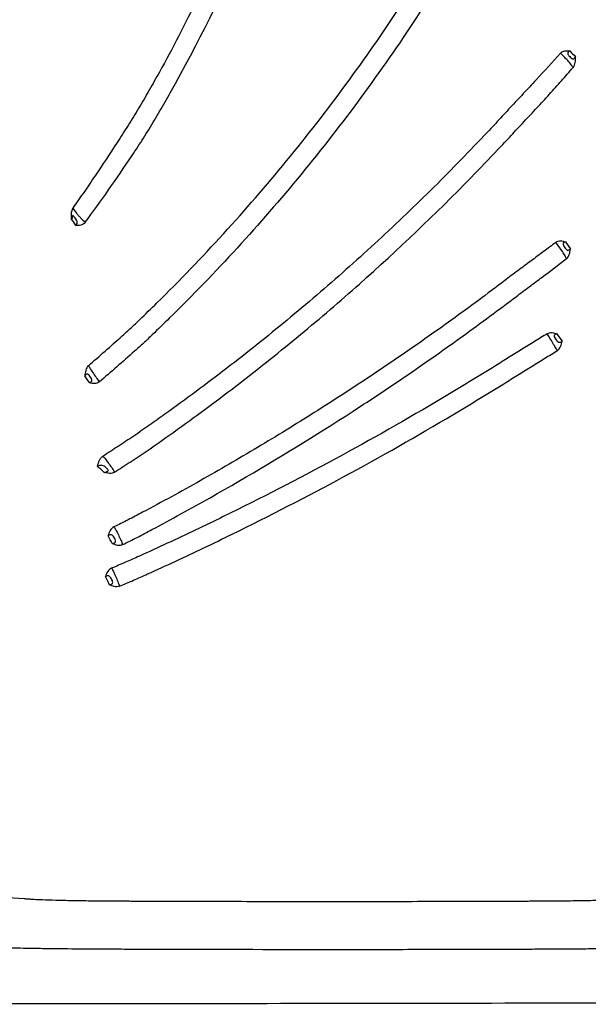
# Model space of a CAD drawing. Units: inches. Extents: x 200 to 359, y -256 to 259.
# Drawn here: x 278 to 280, y -124 to -120 of the extents above; entities that cross this region are included whole.
import ezdxf

# ---------------------------------------------------------------- set-up
doc = ezdxf.new("R2010")
doc.units = ezdxf.units.IN
doc.header["$MEASUREMENT"] = 0

msp = doc.modelspace()

# ---------------------------------------------------------------- linework, layer by layer
at = {"color": 7, "linetype": 'Continuous', "lineweight": 25}
for p in [(277.7341, -123.8062), (277.8607, -123.8143)]:
    msp.add_line(p, (277.8607, -123.8143), dxfattribs=at)
for points, knots in [([(278.1087, -121.061), (278.1403, -121.0187), (278.1725, -120.9743), (278.2365, -120.8835), (278.2684, -120.8369), (278.3077, -120.7777), (278.3155, -120.7658), (278.3311, -120.742), (278.3389, -120.73), (278.3619, -120.6938), (278.3767, -120.6694), (278.4059, -120.6202), (278.4202, -120.5954), (278.4487, -120.5458), (278.4628, -120.5209), (278.588, -120.2959), (278.6882, -120.0889), (278.8202, -119.771), (278.8612, -119.6639), (278.9369, -119.4472), (278.9716, -119.3378), (279.0347, -119.1172), (279.0631, -119.0061), (279.1134, -118.7823), (279.1354, -118.6697), (279.1915, -118.3303), (279.2159, -118.102), (279.2384, -117.6439), (279.2364, -117.4144), (279.2139, -117.0711), (279.2031, -116.9569), (279.1749, -116.7294), (279.1575, -116.6161), (279.1164, -116.3905), (279.0926, -116.2783), (279.0386, -116.0555), (279.0084, -115.9448), (278.975, -115.8352)], [0, 0, 0, 0, 0.03125, 0.03125, 0.0625, 0.0625, 0.070312, 0.070312, 0.078125, 0.078125, 0.09375, 0.09375, 0.109375, 0.109375, 0.125, 0.125, 0.25, 0.25, 0.3125, 0.3125, 0.375, 0.375, 0.4375, 0.4375, 0.5, 0.5, 0.625, 0.625, 0.75, 0.75, 0.8125, 0.8125, 0.875, 0.875, 0.9375, 0.9375, 1, 1, 1, 1]), ([(278.9041, -115.8784), (278.9364, -115.9861), (278.9656, -116.0946), (279.0179, -116.3132), (279.041, -116.4233), (279.0807, -116.6446), (279.0975, -116.7558), (279.1245, -116.979), (279.1349, -117.091), (279.1563, -117.4276), (279.1578, -117.6528), (279.1351, -118.102), (279.1109, -118.3259), (279.0556, -118.6588), (279.034, -118.7692), (278.9846, -118.9887), (278.9567, -119.0978), (278.8639, -119.4223), (278.7896, -119.6352), (278.6605, -119.947), (278.6145, -120.0498), (278.5169, -120.2521), (278.4654, -120.3517), (278.3975, -120.4743), (278.3837, -120.4987), (278.3628, -120.5351), (278.3558, -120.5472), (278.3417, -120.5714), (278.3346, -120.5835), (278.313, -120.6195), (278.2983, -120.6434), (278.2687, -120.6904), (278.2538, -120.7137), (278.209, -120.7828), (278.179, -120.828), (278.1341, -120.8944), (278.1191, -120.9163), (278.0895, -120.9593), (278.0749, -120.9803), (278.0606, -121.0007)], [0, 0, 0, 0, 0.0625, 0.0625, 0.125, 0.125, 0.1875, 0.1875, 0.25, 0.25, 0.375, 0.375, 0.5, 0.5, 0.5625, 0.5625, 0.625, 0.625, 0.75, 0.75, 0.8125, 0.8125, 0.875, 0.875, 0.890625, 0.890625, 0.898438, 0.898438, 0.90625, 0.90625, 0.921875, 0.921875, 0.9375, 0.9375, 0.96875, 0.96875, 0.984375, 0.984375, 1, 1, 1, 1]), ([(278.1226, -121.6449), (278.1667, -121.6064), (278.2127, -121.5658), (278.2719, -121.5124), (278.2838, -121.5016), (278.3076, -121.4797), (278.3194, -121.4686), (278.3545, -121.4349), (278.3778, -121.4123), (278.4936, -121.2982), (278.5842, -121.2041), (278.7607, -121.0109), (278.8463, -120.912), (279.0124, -120.7096), (279.0929, -120.606), (279.3258, -120.2894), (279.4695, -120.0704), (279.6339, -119.7886), (279.666, -119.7318), (279.7129, -119.6461), (279.7284, -119.6174), (279.7589, -119.5599), (279.7739, -119.531), (279.8038, -119.4731), (279.8186, -119.4441), (279.8485, -119.3863), (279.8634, -119.3575), (279.9071, -119.2708), (279.9355, -119.213), (279.9628, -119.1554)], [0, 0, 0, 0, 0.0625, 0.0625, 0.078125, 0.078125, 0.09375, 0.09375, 0.125, 0.125, 0.25, 0.25, 0.375, 0.375, 0.5, 0.5, 0.75, 0.75, 0.8125, 0.8125, 0.84375, 0.84375, 0.875, 0.875, 0.90625, 0.90625, 0.9375, 0.9375, 1, 1, 1, 1]), ([(280.0284, -119.1967), (280.0022, -119.2545), (279.9748, -119.3124), (279.9317, -119.3995), (279.917, -119.4285), (279.8871, -119.4865), (279.8719, -119.5155), (279.8492, -119.5591), (279.8416, -119.5737), (279.8264, -119.6028), (279.8187, -119.6173), (279.7956, -119.6608), (279.78, -119.6898), (279.7326, -119.7763), (279.7002, -119.8336), (279.5342, -120.1181), (279.3889, -120.3392), (279.0751, -120.7655), (278.9064, -120.9706), (278.6385, -121.2633), (278.5467, -121.3583), (278.4293, -121.4736), (278.4057, -121.4964), (278.3702, -121.5306), (278.3584, -121.542), (278.3344, -121.5644), (278.3222, -121.5754), (278.2613, -121.6296), (278.2134, -121.671), (278.1667, -121.7106)], [0, 0, 0, 0, 0.0625, 0.0625, 0.09375, 0.09375, 0.125, 0.125, 0.140625, 0.140625, 0.15625, 0.15625, 0.1875, 0.1875, 0.25, 0.25, 0.5, 0.5, 0.75, 0.75, 0.875, 0.875, 0.90625, 0.90625, 0.921875, 0.921875, 0.9375, 0.9375, 1, 1, 1, 1]), ([(280.0446, -120.3725), (280.0125, -120.4083), (279.9793, -120.4448), (279.928, -120.5), (279.9107, -120.5186), (279.8756, -120.556), (279.8577, -120.5748), (279.8224, -120.6128), (279.8049, -120.6321), (279.7695, -120.6702), (279.7518, -120.6891), (279.6982, -120.7458), (279.6621, -120.7833), (279.5527, -120.895), (279.4784, -120.9684), (279.3268, -121.1128), (279.2495, -121.184), (279.0923, -121.3235), (279.0125, -121.392), (278.8505, -121.526), (278.7685, -121.5914), (278.6026, -121.7192), (278.5185, -121.7816), (278.4129, -121.8572), (278.3918, -121.8722), (278.36, -121.8944), (278.3494, -121.9018), (278.3283, -121.9166), (278.3177, -121.924), (278.2965, -121.9386), (278.2858, -121.9456), (278.2645, -121.9596), (278.254, -121.9665), (278.2224, -121.9872), (278.2015, -122.0007), (278.1809, -122.0139)], [0, 0, 0, 0, 0.0625, 0.0625, 0.09375, 0.09375, 0.125, 0.125, 0.15625, 0.15625, 0.1875, 0.1875, 0.25, 0.25, 0.375, 0.375, 0.5, 0.5, 0.625, 0.625, 0.75, 0.75, 0.875, 0.875, 0.90625, 0.90625, 0.921875, 0.921875, 0.9375, 0.9375, 0.953125, 0.953125, 0.96875, 0.96875, 1, 1, 1, 1]), ([(280.0446, -120.3725), (280.0495, -120.3671), (280.0559, -120.3639), (280.069, -120.3619), (280.0755, -120.3628), (280.0819, -120.3632)], [0, 0, 0, 0, 0.5, 0.5, 1, 1, 1, 1]), ([(280.0955, -120.4311), (280.095, -120.43), (280.0935, -120.4271), (280.0876, -120.4187), (280.0834, -120.4134), (280.0731, -120.4016), (280.067, -120.3953), (280.055, -120.3833), (280.0492, -120.3776), (280.0446, -120.3725)], [0, 0, 0, 0, 0.25, 0.25, 0.5, 0.5, 0.75, 0.75, 1, 1, 1, 1]), ([(280.0819, -120.3632), (280.0797, -120.3651), (280.0777, -120.3667), (280.0754, -120.3693), (280.0747, -120.3702), (280.0739, -120.3722), (280.0737, -120.3734), (280.0742, -120.376), (280.0749, -120.3775), (280.0767, -120.3803), (280.0777, -120.3816), (280.081, -120.3855), (280.0832, -120.3877), (280.0875, -120.3917), (280.0895, -120.3935), (280.0932, -120.396), (280.0949, -120.3967), (280.0978, -120.3961), (280.099, -120.3947), (280.1018, -120.3911), (280.1034, -120.389), (280.1055, -120.3872)], [0, 0, 0, 0, 0.125, 0.125, 0.1875, 0.1875, 0.25, 0.25, 0.3125, 0.3125, 0.375, 0.375, 0.5, 0.5, 0.625, 0.625, 0.75, 0.75, 0.875, 0.875, 1, 1, 1, 1]), ([(280.0955, -120.4311), (280.1001, -120.4257), (280.1031, -120.4186), (280.1058, -120.4032), (280.1054, -120.3951), (280.1055, -120.3872)], [0, 0, 0, 0, 0.5, 0.5, 1, 1, 1, 1]), ([(278.2284, -122.0782), (278.2495, -122.0648), (278.2709, -122.0511), (278.3034, -122.0302), (278.3143, -122.0231), (278.3359, -122.0086), (278.3467, -122.0012), (278.4004, -121.9643), (278.443, -121.9341), (278.5705, -121.8426), (278.6548, -121.7801), (278.8217, -121.6514), (278.9041, -121.5856), (279.0666, -121.4511), (279.1468, -121.3823), (279.3831, -121.1724), (279.5349, -121.0276), (279.7176, -120.8408), (279.7538, -120.8032), (279.8076, -120.7462), (279.8254, -120.7272), (279.8609, -120.689), (279.8785, -120.6699), (279.9137, -120.6323), (279.9312, -120.6138), (279.9656, -120.5768), (279.9826, -120.5584), (280.0158, -120.5216), (280.0322, -120.5034), (280.0644, -120.467), (280.0802, -120.4488), (280.0955, -120.4311)], [0, 0, 0, 0, 0.03125, 0.03125, 0.046875, 0.046875, 0.0625, 0.0625, 0.125, 0.125, 0.25, 0.25, 0.375, 0.375, 0.5, 0.5, 0.75, 0.75, 0.8125, 0.8125, 0.84375, 0.84375, 0.875, 0.875, 0.90625, 0.90625, 0.9375, 0.9375, 0.96875, 0.96875, 1, 1, 1, 1]), ([(278.0534, -121.0479), (278.0534, -121.0478), (278.0534, -121.0436), (278.0528, -121.0354), (278.0525, -121.0246), (278.0539, -121.0184), (278.0545, -121.0161)], [0, 0, 0, 0, 0.0070178, 0.3930075, 0.7743444, 1, 1, 1, 1]), ([(278.0604, -121.0011), (278.0601, -121.0014), (278.0583, -121.0035), (278.0564, -121.0079), (278.0548, -121.0129), (278.0544, -121.0151), (278.0542, -121.016)], [0, 0, 0, 0, 0.072537, 0.455132, 0.779686, 1, 1, 1, 1]), ([(278.0606, -121.0007), (278.0597, -121.0011), (278.06, -121.0036), (278.0642, -121.0118), (278.068, -121.0174), (278.0755, -121.0266), (278.0783, -121.0299), (278.0843, -121.0364), (278.0874, -121.0397), (278.097, -121.0494), (278.1034, -121.0555), (278.1087, -121.061)], [0, 0, 0, 0, 0.25, 0.25, 0.5, 0.5, 0.625, 0.625, 0.75, 0.75, 1, 1, 1, 1]), ([(278.0714, -121.0735), (278.0731, -121.0709), (278.0747, -121.0687), (278.0769, -121.0642), (278.0773, -121.0618), (278.0758, -121.0559), (278.074, -121.0528), (278.0703, -121.0471), (278.0684, -121.0444), (278.0648, -121.0395), (278.0631, -121.0373), (278.0602, -121.034), (278.059, -121.0329), (278.0579, -121.034), (278.0576, -121.0348), (278.0571, -121.037), (278.0569, -121.0383), (278.056, -121.0423), (278.0551, -121.0453), (278.0534, -121.0479)], [0, 0, 0, 0, 0.125, 0.125, 0.25, 0.25, 0.375, 0.375, 0.5, 0.5, 0.625, 0.625, 0.75, 0.75, 0.8125, 0.8125, 0.875, 0.875, 1, 1, 1, 1]), ([(278.1087, -121.061), (278.1039, -121.0674), (278.0975, -121.0714), (278.0843, -121.0745), (278.0777, -121.0734), (278.0714, -121.0735)], [0, 0, 0, 0, 0.5, 0.5, 1, 1, 1, 1]), ([(280.0259, -121.1423), (280.0316, -121.138), (280.0383, -121.1361), (280.0516, -121.1365), (280.0581, -121.1385), (280.0644, -121.1401)], [0, 0, 0, 0, 0.5, 0.5, 1, 1, 1, 1]), ([(280.0644, -121.1401), (280.062, -121.1415), (280.0598, -121.1428), (280.0571, -121.1449), (280.0564, -121.1457), (280.0553, -121.1475), (280.055, -121.1486), (280.0551, -121.1512), (280.0555, -121.1526), (280.0567, -121.1555), (280.0574, -121.1569), (280.0599, -121.1611), (280.0617, -121.1637), (280.0653, -121.1685), (280.0671, -121.1706), (280.0706, -121.1741), (280.0723, -121.1753), (280.0755, -121.1758), (280.0771, -121.175), (280.0806, -121.1724), (280.0825, -121.1708), (280.0849, -121.1694)], [0, 0, 0, 0, 0.125, 0.125, 0.1875, 0.1875, 0.25, 0.25, 0.3125, 0.3125, 0.375, 0.375, 0.5, 0.5, 0.625, 0.625, 0.75, 0.75, 0.875, 0.875, 1, 1, 1, 1]), ([(280.0259, -121.1423), (280.0095, -121.1547), (279.9926, -121.1675), (279.9584, -121.1931), (279.9411, -121.206), (279.9148, -121.2255), (279.906, -121.2321), (279.8883, -121.2452), (279.8794, -121.2517), (279.8526, -121.2715), (279.835, -121.2851), (279.7819, -121.3256), (279.7462, -121.3523), (279.6743, -121.4054), (279.6381, -121.4318), (279.5291, -121.5104), (279.4555, -121.5621), (279.3069, -121.6638), (279.2317, -121.7138), (279.0802, -121.812), (279.0038, -121.8602), (278.8499, -121.9547), (278.7725, -122.0009), (278.6169, -122.0912), (278.5387, -122.1353), (278.4211, -122.1997), (278.382, -122.2209), (278.3328, -122.2469), (278.323, -122.2521), (278.3033, -122.2624), (278.2935, -122.2676), (278.2642, -122.2825), (278.2449, -122.2921), (278.226, -122.3015)], [0, 0, 0, 0, 0.03125, 0.03125, 0.0625, 0.0625, 0.078125, 0.078125, 0.09375, 0.09375, 0.125, 0.125, 0.1875, 0.1875, 0.25, 0.25, 0.375, 0.375, 0.5, 0.5, 0.625, 0.625, 0.75, 0.75, 0.875, 0.875, 0.9375, 0.9375, 0.953125, 0.953125, 0.96875, 0.96875, 1, 1, 1, 1]), ([(280.0686, -121.2089), (280.0681, -121.2079), (280.0674, -121.2065), (280.0656, -121.2028), (280.0644, -121.2006), (280.0603, -121.193), (280.0566, -121.1867), (280.048, -121.1735), (280.0431, -121.1665), (280.0337, -121.1535), (280.0292, -121.1474), (280.0259, -121.1423)], [0, 0, 0, 0, 0.125, 0.125, 0.25, 0.25, 0.5, 0.5, 0.75, 0.75, 1, 1, 1, 1]), ([(280.0686, -121.2089), (280.074, -121.2048), (280.0781, -121.1986), (280.0829, -121.1846), (280.0837, -121.1768), (280.0849, -121.1694)], [0, 0, 0, 0, 0.5, 0.5, 1, 1, 1, 1]), ([(278.2613, -122.3734), (278.2712, -122.3685), (278.281, -122.3636), (278.3009, -122.3537), (278.311, -122.3488), (278.3408, -122.3336), (278.3606, -122.323), (278.4199, -122.2912), (278.4595, -122.2699), (278.578, -122.2049), (278.6569, -122.1605), (278.892, -122.0241), (279.0473, -121.9288), (279.276, -121.7805), (279.3516, -121.7302), (279.5012, -121.6278), (279.5751, -121.5759), (279.6847, -121.4968), (279.7211, -121.4703), (279.7933, -121.4168), (279.8291, -121.3899), (279.8738, -121.3562), (279.8827, -121.3494), (279.9004, -121.336), (279.9092, -121.3294), (279.9356, -121.3098), (279.953, -121.297), (280.0041, -121.2586), (280.037, -121.2335), (280.0686, -121.2089)], [0, 0, 0, 0, 0.015625, 0.015625, 0.03125, 0.03125, 0.0625, 0.0625, 0.125, 0.125, 0.25, 0.25, 0.5, 0.5, 0.625, 0.625, 0.75, 0.75, 0.8125, 0.8125, 0.875, 0.875, 0.890625, 0.890625, 0.90625, 0.90625, 0.9375, 0.9375, 1, 1, 1, 1]), ([(279.9907, -121.5147), (279.9738, -121.5251), (279.9565, -121.5357), (279.9217, -121.5571), (279.9041, -121.5678), (279.8686, -121.5894), (279.8511, -121.6007), (279.8158, -121.6229), (279.7981, -121.634), (279.7093, -121.6892), (279.6375, -121.7329), (279.4203, -121.8621), (279.2728, -121.9459), (278.9742, -122.1074), (278.8231, -122.1851), (278.5955, -122.2965), (278.5195, -122.3328), (278.4055, -122.3857), (278.3675, -122.4032), (278.3201, -122.4246), (278.3106, -122.4289), (278.2916, -122.4373), (278.2822, -122.4414), (278.2539, -122.4535), (278.2352, -122.4614), (278.2168, -122.4692)], [0, 0, 0, 0, 0.03125, 0.03125, 0.0625, 0.0625, 0.09375, 0.09375, 0.125, 0.125, 0.25, 0.25, 0.5, 0.5, 0.75, 0.75, 0.875, 0.875, 0.9375, 0.9375, 0.953125, 0.953125, 0.96875, 0.96875, 1, 1, 1, 1]), ([(279.9907, -121.5147), (279.9967, -121.5109), (280.0037, -121.5096), (280.0173, -121.5109), (280.0238, -121.5133), (280.0302, -121.5153)], [0, 0, 0, 0, 0.5, 0.5, 1, 1, 1, 1]), ([(280.0315, -121.583), (280.0297, -121.5806), (280.0275, -121.5766), (280.0215, -121.5661), (280.0178, -121.5597), (280.0096, -121.5461), (280.0051, -121.5391), (279.9969, -121.5258), (279.9932, -121.5198), (279.9907, -121.5147)], [0, 0, 0, 0, 0.25, 0.25, 0.5, 0.5, 0.75, 0.75, 1, 1, 1, 1]), ([(280.0302, -121.5153), (280.0276, -121.5164), (280.0251, -121.5174), (280.0219, -121.5191), (280.021, -121.5198), (280.0195, -121.5214), (280.0191, -121.5224), (280.0189, -121.5249), (280.0192, -121.5263), (280.0203, -121.5292), (280.021, -121.5307), (280.0234, -121.5349), (280.0252, -121.5375), (280.0289, -121.5423), (280.0308, -121.5445), (280.0345, -121.548), (280.0364, -121.5493), (280.0402, -121.5501), (280.0422, -121.5496), (280.0464, -121.5477), (280.0487, -121.5465), (280.0513, -121.5454)], [0, 0, 0, 0, 0.125, 0.125, 0.1875, 0.1875, 0.25, 0.25, 0.3125, 0.3125, 0.375, 0.375, 0.5, 0.5, 0.625, 0.625, 0.75, 0.75, 0.875, 0.875, 1, 1, 1, 1]), ([(280.0315, -121.583), (280.0374, -121.5793), (280.042, -121.5736), (280.0481, -121.5602), (280.0496, -121.5526), (280.0513, -121.5454)], [0, 0, 0, 0, 0.5, 0.5, 1, 1, 1, 1]), ([(278.2482, -122.5428), (278.2671, -122.5349), (278.2863, -122.5268), (278.3248, -122.5104), (278.3439, -122.5016), (278.4013, -122.4756), (278.4396, -122.4581), (278.5545, -122.4047), (278.6311, -122.3682), (278.8603, -122.256), (279.0123, -122.1778), (279.3127, -122.0153), (279.4609, -121.9311), (279.6793, -121.8011), (279.7514, -121.7572), (279.8404, -121.7018), (279.8581, -121.6906), (279.8847, -121.6739), (279.8935, -121.6683), (279.9112, -121.6574), (279.92, -121.652), (279.9464, -121.636), (279.9637, -121.6253), (279.9979, -121.604), (280.0149, -121.5934), (280.0315, -121.583)], [0, 0, 0, 0, 0.03125, 0.03125, 0.0625, 0.0625, 0.125, 0.125, 0.25, 0.25, 0.5, 0.5, 0.75, 0.75, 0.875, 0.875, 0.90625, 0.90625, 0.921875, 0.921875, 0.9375, 0.9375, 0.96875, 0.96875, 1, 1, 1, 1]), ([(278.1226, -121.6449), (278.1172, -121.6496), (278.1133, -121.6562), (278.1089, -121.671), (278.1084, -121.6789), (278.1074, -121.6866)], [0, 0, 0, 0, 0.5, 0.5, 1, 1, 1, 1]), ([(278.1226, -121.6449), (278.123, -121.6456), (278.1236, -121.6468), (278.1253, -121.65), (278.1264, -121.652), (278.1305, -121.6591), (278.1343, -121.6652), (278.1433, -121.6784), (278.1484, -121.6854), (278.1584, -121.6988), (278.1631, -121.7051), (278.1667, -121.7106)], [0, 0, 0, 0, 0.125, 0.125, 0.25, 0.25, 0.5, 0.5, 0.75, 0.75, 1, 1, 1, 1]), ([(278.1273, -121.715), (278.1297, -121.7133), (278.1318, -121.7118), (278.1344, -121.7094), (278.1352, -121.7085), (278.1362, -121.7065), (278.1364, -121.7053), (278.1363, -121.7026), (278.1359, -121.7011), (278.1347, -121.6982), (278.1339, -121.6967), (278.1315, -121.6925), (278.1296, -121.6898), (278.1261, -121.685), (278.1243, -121.6828), (278.1209, -121.6794), (278.1192, -121.6783), (278.1162, -121.6783), (278.1147, -121.6796), (278.1116, -121.6829), (278.1097, -121.6849), (278.1074, -121.6866)], [0, 0, 0, 0, 0.125, 0.125, 0.1875, 0.1875, 0.25, 0.25, 0.3125, 0.3125, 0.375, 0.375, 0.5, 0.5, 0.625, 0.625, 0.75, 0.75, 0.875, 0.875, 1, 1, 1, 1]), ([(278.1667, -121.7106), (278.161, -121.7154), (278.1541, -121.7177), (278.1404, -121.7181), (278.1338, -121.7163), (278.1273, -121.715)], [0, 0, 0, 0, 0.5, 0.5, 1, 1, 1, 1]), ([(278.1809, -122.0139), (278.1777, -122.016), (278.1749, -122.0185), (278.1698, -122.0244), (278.1676, -122.0277), (278.1623, -122.0384), (278.1604, -122.0465), (278.1581, -122.0542)], [0, 0, 0, 0, 0.25, 0.25, 0.5, 0.5, 1, 1, 1, 1]), ([(278.1809, -122.0139), (278.1821, -122.0148), (278.1834, -122.016), (278.1863, -122.0192), (278.1879, -122.0211), (278.1934, -122.0279), (278.1978, -122.0337), (278.2074, -122.0464), (278.2126, -122.0533), (278.2218, -122.0665), (278.2259, -122.0728), (278.2284, -122.0782)], [0, 0, 0, 0, 0.125, 0.125, 0.25, 0.25, 0.5, 0.5, 0.75, 0.75, 1, 1, 1, 1]), ([(278.1863, -122.0793), (278.1896, -122.0784), (278.1926, -122.0777), (278.1969, -122.0764), (278.1982, -122.0759), (278.2006, -122.0746), (278.2016, -122.0738), (278.2025, -122.0713), (278.202, -122.0696), (278.2002, -122.0665), (278.199, -122.0651), (278.1952, -122.0611), (278.1926, -122.0588), (278.1873, -122.0549), (278.1847, -122.0533), (278.1796, -122.0509), (278.1771, -122.0503), (278.1721, -122.0502), (278.1696, -122.0508), (278.1641, -122.0524), (278.1612, -122.0534), (278.1581, -122.0542)], [0, 0, 0, 0, 0.125, 0.125, 0.1875, 0.1875, 0.25, 0.25, 0.3125, 0.3125, 0.375, 0.375, 0.5, 0.5, 0.625, 0.625, 0.75, 0.75, 0.875, 0.875, 1, 1, 1, 1]), ([(278.2284, -122.0782), (278.2252, -122.0803), (278.2218, -122.0816), (278.2147, -122.0832), (278.211, -122.0834), (278.2003, -122.0827), (278.1932, -122.0808), (278.1863, -122.0793)], [0, 0, 0, 0, 0.25, 0.25, 0.5, 0.5, 1, 1, 1, 1]), ([(278.226, -122.3015), (278.2195, -122.3047), (278.2142, -122.31), (278.2068, -122.3227), (278.2047, -122.3301), (278.2024, -122.3371)], [0, 0, 0, 0, 0.5, 0.5, 1, 1, 1, 1]), ([(278.226, -122.3015), (278.2283, -122.304), (278.2309, -122.3083), (278.237, -122.3193), (278.2404, -122.326), (278.2476, -122.3403), (278.2512, -122.3477), (278.2574, -122.3616), (278.26, -122.368), (278.2613, -122.3734)], [0, 0, 0, 0, 0.25, 0.25, 0.5, 0.5, 0.75, 0.75, 1, 1, 1, 1]), ([(278.2202, -122.3696), (278.223, -122.3685), (278.2256, -122.3676), (278.2302, -122.3654), (278.2321, -122.3639), (278.2333, -122.3589), (278.2325, -122.3558), (278.2302, -122.35), (278.2288, -122.3471), (278.2256, -122.3419), (278.224, -122.3395), (278.2204, -122.3354), (278.2185, -122.3339), (278.2144, -122.3327), (278.2122, -122.3331), (278.2076, -122.3349), (278.2051, -122.3361), (278.2024, -122.3371)], [0, 0, 0, 0, 0.125, 0.125, 0.25, 0.25, 0.375, 0.375, 0.5, 0.5, 0.625, 0.625, 0.75, 0.75, 0.875, 0.875, 1, 1, 1, 1]), ([(278.2613, -122.3734), (278.2547, -122.3766), (278.2474, -122.3774), (278.2334, -122.3751), (278.2267, -122.3722), (278.2202, -122.3696)], [0, 0, 0, 0, 0.5, 0.5, 1, 1, 1, 1]), ([(278.2168, -122.4692), (278.2102, -122.472), (278.2047, -122.4769), (278.1965, -122.4891), (278.194, -122.4963), (278.1913, -122.5032)], [0, 0, 0, 0, 0.5, 0.5, 1, 1, 1, 1]), ([(278.2078, -122.5364), (278.2107, -122.5356), (278.2133, -122.535), (278.2168, -122.5337), (278.2179, -122.5332), (278.2197, -122.5317), (278.2204, -122.5308), (278.2211, -122.5284), (278.2211, -122.5269), (278.2206, -122.524), (278.2202, -122.5225), (278.2186, -122.5181), (278.2172, -122.5152), (278.2143, -122.5098), (278.2127, -122.5073), (278.2093, -122.5031), (278.2075, -122.5015), (278.2034, -122.5), (278.2013, -122.5002), (278.1966, -122.5015), (278.1941, -122.5024), (278.1913, -122.5032)], [0, 0, 0, 0, 0.125, 0.125, 0.1875, 0.1875, 0.25, 0.25, 0.3125, 0.3125, 0.375, 0.375, 0.5, 0.5, 0.625, 0.625, 0.75, 0.75, 0.875, 0.875, 1, 1, 1, 1]), ([(278.2168, -122.4692), (278.2189, -122.472), (278.2212, -122.4765), (278.2265, -122.488), (278.2295, -122.4949), (278.2359, -122.5094), (278.2391, -122.5171), (278.2447, -122.531), (278.247, -122.5375), (278.2482, -122.5428)], [0, 0, 0, 0, 0.25, 0.25, 0.5, 0.5, 0.75, 0.75, 1, 1, 1, 1]), ([(278.2482, -122.5428), (278.2415, -122.5456), (278.2342, -122.5459), (278.2205, -122.5427), (278.2141, -122.5394), (278.2078, -122.5364)], [0, 0, 0, 0, 0.5, 0.5, 1, 1, 1, 1]), ([(277.8607, -123.8143), (277.8627, -123.8145), (277.8648, -123.8147), (277.8693, -123.8151), (277.8717, -123.8153), (277.8793, -123.8158), (277.8849, -123.8162), (277.9034, -123.8173), (277.9181, -123.818), (277.9512, -123.8193), (277.9696, -123.8199), (278, -123.8208), (278.0106, -123.821), (278.0328, -123.8215), (278.0443, -123.8218), (278.0798, -123.8225), (278.1048, -123.8228), (278.144, -123.8233), (278.1575, -123.8235), (278.1849, -123.8237), (278.199, -123.8238), (278.2275, -123.824), (278.2418, -123.8241), (278.2635, -123.8242), (278.2708, -123.8242), (278.2854, -123.8242), (278.2928, -123.8243), (278.3294, -123.8244), (278.3588, -123.8245), (278.4473, -123.8249), (278.5067, -123.825), (278.6258, -123.8254), (278.6853, -123.8255), (278.8642, -123.8258), (278.9836, -123.8259), (279.2227, -123.8259), (279.3424, -123.8258), (279.5821, -123.8254), (279.7011, -123.8251), (279.8488, -123.8245), (279.8782, -123.8244), (279.9149, -123.8243), (279.9223, -123.8242), (279.9368, -123.8242), (279.9585, -123.8241), (279.9798, -123.824), (280.0218, -123.8237), (280.0489, -123.8235), (280.0885, -123.823), (280.1014, -123.8228), (280.1263, -123.8224), (280.1383, -123.8222), (280.1733, -123.8215), (280.1951, -123.821), (280.2355, -123.8199), (280.2542, -123.8193), (280.2871, -123.818), (280.3014, -123.8173), (280.3198, -123.8162), (280.3254, -123.8158), (280.3356, -123.8151), (280.3401, -123.8147), (280.344, -123.8143)], [0, 0, 0, 0, 0.007813, 0.007813, 0.015625, 0.015625, 0.03125, 0.03125, 0.0625, 0.0625, 0.09375, 0.09375, 0.109375, 0.109375, 0.125, 0.125, 0.15625, 0.15625, 0.171875, 0.171875, 0.1875, 0.1875, 0.203125, 0.203125, 0.210938, 0.210938, 0.21875, 0.21875, 0.25, 0.25, 0.3125, 0.3125, 0.375, 0.375, 0.5, 0.5, 0.625, 0.625, 0.75, 0.75, 0.78125, 0.78125, 0.789063, 0.789063, 0.796875, 0.8125, 0.8125, 0.84375, 0.84375, 0.859375, 0.859375, 0.875, 0.875, 0.90625, 0.90625, 0.9375, 0.9375, 0.96875, 0.96875, 0.984375, 0.984375, 1, 1, 1, 1]), ([(280.8098, -123.9935), (280.7531, -123.9972), (280.6681, -124.0027), (280.5795, -124.0085), (280.5476, -124.0106), (280.5405, -124.0111), (280.5371, -124.0113), (280.5257, -124.012), (280.5166, -124.0124), (280.4857, -124.0138), (280.46, -124.0146), (280.4139, -124.0158), (280.3971, -124.0162), (280.3617, -124.0169), (280.343, -124.0172), (280.2841, -124.0182), (280.2411, -124.0188), (280.1826, -124.0194), (280.1706, -124.0195), (280.1465, -124.0198), (280.1343, -124.0199), (280.0974, -124.0202), (280.0724, -124.0204), (280.0212, -124.0207), (279.9952, -124.0208), (279.9554, -124.021), (279.942, -124.021), (279.9153, -124.0211), (279.902, -124.0212), (279.7816, -124.0216), (279.6739, -124.0219), (279.5112, -124.0222), (279.4568, -124.0223), (279.3481, -124.0225), (279.2938, -124.0225), (279.0224, -124.0227), (278.8057, -124.0225), (278.5355, -124.0219), (278.4814, -124.0217), (278.3739, -124.0214), (278.3204, -124.0212), (278.2539, -124.021), (278.2406, -124.0209), (278.2141, -124.0208), (278.201, -124.0207), (278.1617, -124.0205), (278.1358, -124.0204), (278.0597, -124.0198), (278.0121, -124.0193), (277.9453, -124.0185), (277.9237, -124.0182), (277.8823, -124.0176), (277.8627, -124.0173), (277.8073, -124.0162), (277.7749, -124.0154), (277.7401, -124.0144), (277.7334, -124.0142), (277.7208, -124.0138), (277.7149, -124.0135), (277.6981, -124.0129), (277.6883, -124.0125), (277.6756, -124.0118), (277.6717, -124.0116), (277.6646, -124.0111), (277.6611, -124.0109), (277.6506, -124.0102), (277.5875, -124.0061), (277.5244, -124.0019), (277.4683, -123.9983)], [0, 0, 0, 0, 0.125, 0.1875, 0.195312, 0.195312, 0.203125, 0.203125, 0.21875, 0.21875, 0.25, 0.25, 0.265625, 0.265625, 0.28125, 0.28125, 0.3125, 0.3125, 0.320312, 0.320312, 0.328125, 0.328125, 0.34375, 0.34375, 0.359375, 0.359375, 0.367187, 0.367187, 0.375, 0.375, 0.4375, 0.4375, 0.46875, 0.46875, 0.5, 0.5, 0.625, 0.625, 0.65625, 0.65625, 0.6875, 0.6875, 0.695312, 0.695312, 0.703125, 0.703125, 0.71875, 0.71875, 0.75, 0.75, 0.765625, 0.765625, 0.78125, 0.78125, 0.8125, 0.8125, 0.820312, 0.820312, 0.828125, 0.828125, 0.84375, 0.84375, 0.851562, 0.851562, 0.859375, 0.859375, 0.875, 1, 1, 1, 1]), ([(273.194, -124.2448), (273.77, -124.2448), (274.3454, -124.2447), (275.2078, -124.2443), (275.4952, -124.2441), (276.0698, -124.2437), (276.357, -124.2435), (277.2184, -124.2428), (277.7924, -124.2422), (278.9397, -124.2408), (279.513, -124.24), (280.3723, -124.2386), (280.6586, -124.2381), (281.088, -124.2373), (281.2311, -124.237), (281.5171, -124.2365), (281.6599, -124.2362), (282.373, -124.2347), (282.9407, -124.2333), (283.787, -124.2309), (284.0682, -124.23), (284.6291, -124.2282), (284.9087, -124.2273), (285.7451, -124.2243), (286.2995, -124.2221), (287.4016, -124.2173), (287.9495, -124.2147), (288.7656, -124.2105), (289.0367, -124.209), (289.442, -124.2067), (289.5768, -124.206), (289.8461, -124.2044), (289.9805, -124.2036), (290.2487, -124.202), (290.3825, -124.2011), (290.6494, -124.1994), (290.7824, -124.1985), (291.1805, -124.1958), (291.4445, -124.1939), (292.2338, -124.1881), (292.7563, -124.184), (293.4095, -124.1788), (293.6054, -124.1773), (293.8014, -124.1758), (293.9322, -124.1747), (293.9976, -124.1742), (294.1937, -124.1727), (294.3242, -124.1717), (294.5186, -124.17), (294.5833, -124.1695), (294.7117, -124.1683), (294.7754, -124.1678), (295.0919, -124.1648), (295.338, -124.1623), (295.8153, -124.1568), (296.0465, -124.154), (296.4928, -124.1478), (296.7079, -124.1445), (296.9655, -124.1401), (297.0164, -124.1392), (297.1171, -124.1374), (297.1669, -124.1365), (297.3136, -124.1338), (297.4081, -124.1319), (297.6809, -124.1261), (297.8491, -124.1221), (298.1564, -124.1137), (298.2955, -124.1093), (298.4191, -124.1048)], [0, 0, 0, 0, 0.0625, 0.0625, 0.09375, 0.09375, 0.125, 0.125, 0.1875, 0.1875, 0.25, 0.25, 0.28125, 0.28125, 0.296875, 0.296875, 0.3125, 0.3125, 0.375, 0.375, 0.40625, 0.40625, 0.4375, 0.4375, 0.5, 0.5, 0.5625, 0.5625, 0.59375, 0.59375, 0.609375, 0.609375, 0.625, 0.625, 0.640625, 0.640625, 0.65625, 0.65625, 0.6875, 0.6875, 0.75, 0.75, 0.765625, 0.773438, 0.773438, 0.78125, 0.78125, 0.796875, 0.796875, 0.804688, 0.804688, 0.8125, 0.8125, 0.84375, 0.84375, 0.875, 0.875, 0.90625, 0.90625, 0.914062, 0.914062, 0.921875, 0.921875, 0.9375, 0.9375, 0.96875, 0.96875, 1, 1, 1, 1])]:
    msp.add_open_spline(points, degree=3, knots=knots, dxfattribs=at)
for points in [[(280.0819, -120.3632), (280.0899, -120.3713), (280.0978, -120.3793), (280.1055, -120.3872)], [(278.0714, -121.0735), (278.0653, -121.0649), (278.0594, -121.0563), (278.0534, -121.0479)], [(280.0644, -121.1401), (280.0712, -121.1499), (280.0781, -121.1597), (280.0849, -121.1694)], [(280.0302, -121.5153), (280.0372, -121.5253), (280.0443, -121.5354), (280.0513, -121.5454)], [(278.1273, -121.715), (278.1207, -121.7055), (278.114, -121.696), (278.1074, -121.6866)], [(278.1863, -122.0793), (278.1768, -122.0708), (278.1674, -122.0624), (278.1581, -122.0542)], [(278.2202, -122.3696), (278.2143, -122.3587), (278.2083, -122.3479), (278.2024, -122.3371)], [(278.2078, -122.5364), (278.2023, -122.5253), (278.1968, -122.5143), (278.1913, -122.5032)]]:
    msp.add_open_spline(points, degree=3, dxfattribs=at)

doc.saveas('drawing.dxf')
